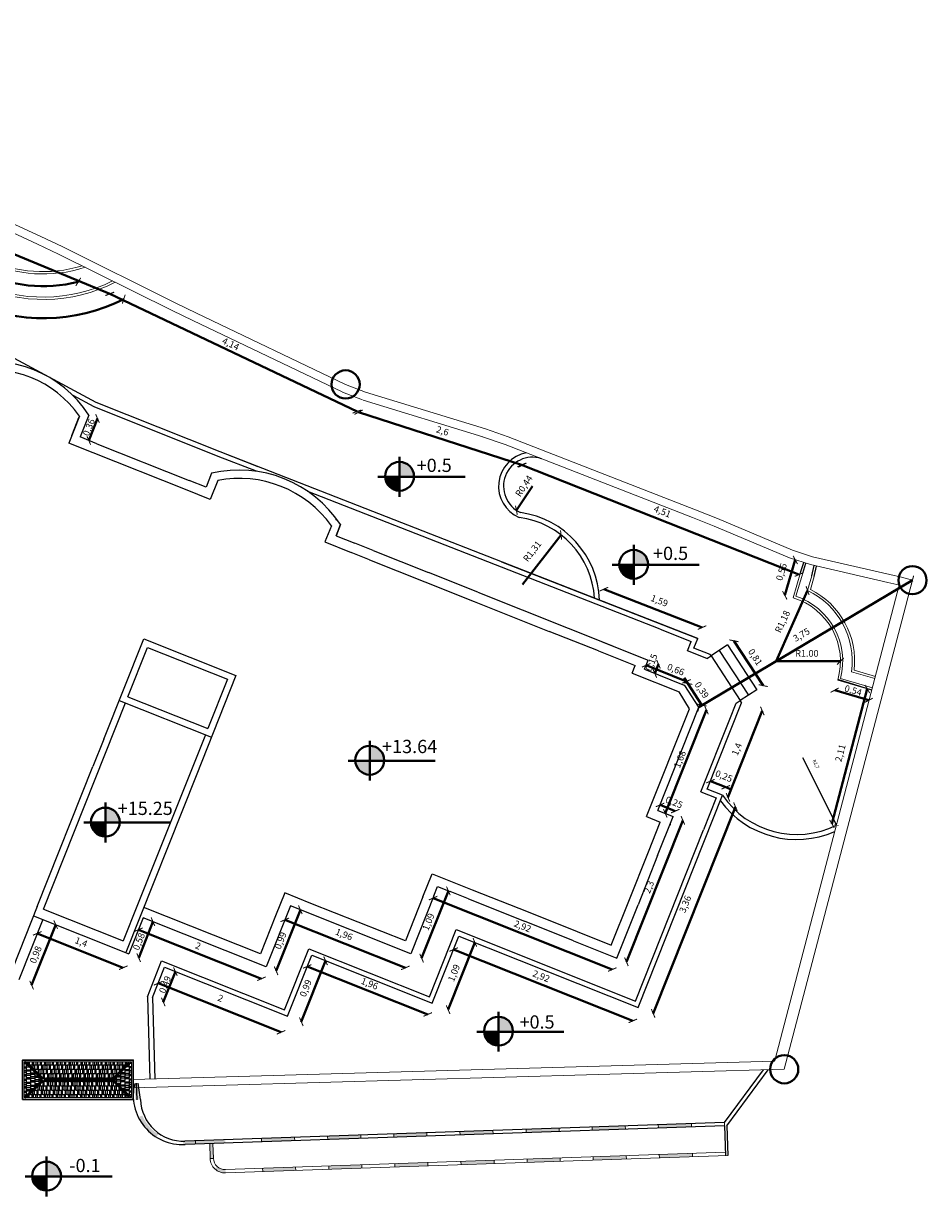
# Model space of a CAD drawing. Units: millimetres. Extents: x -194 to 3448, y -1951 to 1100.
# Drawn here: x 439 to 466, y 865 to 900 of the extents above; entities that cross this region are included whole.
import ezdxf

# ---------------------------------------------------------------- set-up
doc = ezdxf.new("R2010")
doc.units = ezdxf.units.MM
for name, color, linetype, lineweight in [('Concrete_Bold', 5, 'Continuous', 25), ('Concrete_Not Bold', 153, 'Continuous', 13), ('DIM', 7, 'Continuous', 25), ('Toob', 7, 'Continuous', 13), ('أحؤاض2', 82, 'Continuous', 13), ('أرصفة', 152, 'Continuous', 25), ('جبهات', 7, 'Continuous', 20), ('كرميد', 32, 'Continuous', 20), ('كرميد تهشير', 43, 'Continuous', 0), ('كرميد غامق', 7, 'Continuous', 30)]:
    doc.layers.add(name, color=color, linetype=linetype, lineweight=lineweight)
doc.dimstyles.new('ISO-25', dxfattribs={"dimtxt": 0.1, "dimasz": 0.1, "dimexe": 1.25, "dimexo": 0.625, "dimgap": 0.2, "dimtad": 1, "dimtxsty": 'Standard', "dimblk": 'ARCHTICK', "dimcen": -0.3, "dimse1": 1, "dimse2": 1, "dimadec": 0, "dimazin": 0, "dimtfac": 1, "dimtmove": 0, "dimatfit": 3, "dimldrblk": 'ARCHTICK', "dimfxl": 0, "dimarcsym": 0})

# ---------------------------------------------------------------- blocks, each defined once
blk = doc.blocks.new('_ArchTick')
at = {"color": 0, "linetype": 'ByBlock', "const_width": 0.15}
blk.add_lwpolyline([(-0.5, -0.5), (0.5, 0.5)], dxfattribs=at)
blk = doc.blocks.new('*D344')
at = {"color": 0, "lineweight": -2, "transparency": 16777216}
blk.add_line((462.2369003605819, 877.9953441495657), (463.2605652943216, 875.9524417786895), dxfattribs=at)
at = {"layer": 'Defpoints', "color": 0, "transparency": 16777216}
for p in [(462.052905764615, 878.3625375386719), (463.2605652943216, 875.9524417786895)]:
    blk.add_point(p, dxfattribs=at)
at = {"color": 0, "lineweight": -2, "transparency": 16777216, "xscale": 0.1, "yscale": 0.1, "zscale": 0.1, "rotation": 296.6146995401745}
blk.add_blockref('_ArchTick', (463.2605652943216, 875.9524417786895), dxfattribs=at)
at = {"color": 0, "lineweight": 40, "transparency": 16777216, "insert": (462.6283897243434, 877.7907104110211), "char_height": 0.1, "attachment_point": 5, "rotation": 296.6146995401744}
blk.add_mtext('R2,7', dxfattribs=at)

msp = doc.modelspace()

# ---------------------------------------------------------------- hatches: boundary and pattern name
at = {"lineweight": 40}
for points in [[(450.054572869669, 886.9234837347617), (450.0545728696687, 886.4730753223175), (450.4901716754151, 886.4730753223175, 0.4240383050608695)], [(450.054572869669, 886.0517991775455), (450.054572869669, 886.4730753223178), (449.6189740639228, 886.4730753223178, 0.4044566026717509)], [(457.1322434804775, 884.2645000251375), (457.1322434804775, 883.8140916126936), (457.5678422862237, 883.8140916126936, 0.4240383050607104)], [(457.1322434804775, 883.3928154679213), (457.1322434804775, 883.8140916126938), (456.6966446747314, 883.8140916126936, 0.4044566026717509)], [(441.1611340697128, 876.4777685965566), (441.1611340697128, 876.0273601841127), (441.596732875459, 876.0273601841127, 0.4240383050607104)], [(441.1611340697128, 875.6060840393404), (441.1611340697128, 876.0273601841127), (440.7255352639667, 876.0273601841127, 0.4044566026717509)], [(453.0452911386298, 870.1622660792839), (453.0452911386295, 869.7118576668397), (453.4808899443759, 869.7118576668397, 0.4240383050608695)], [(453.0452911386298, 869.2905815220677), (453.04529113863, 869.7118576668399), (452.6096923328836, 869.7118576668399, 0.4044566026717509)], [(439.3854622469618, 865.7845938294704), (439.3854622469615, 865.3341854170264), (439.8210610527079, 865.3341854170264, 0.4240383050607104)], [(439.3854622469618, 864.9129092722542), (439.3854622469618, 865.3341854170264), (438.9498634412156, 865.3341854170264, 0.4044566026717509)]]:
    msp.add_hatch(color=1, dxfattribs=at).paths.add_polyline_path(points)
h = msp.add_hatch(color=1, dxfattribs=at)
h.paths.add_polyline_path([(449.1531092734759, 878.346530996648), (449.1531092734757, 877.896122584204), (449.5887080792221, 877.896122584204, 0.008356914097517714), (449.588951552084, 877.9106887180399, 0.4142135623730158)])
h.paths.add_polyline_path([(449.1531092734759, 877.4748464394318), (449.1531092734759, 877.8961225842042), (448.7175104677298, 877.896122584204, 0.4044566026717509)])
at = {"layer": 'جبهات'}
h = msp.add_hatch(color=256, dxfattribs=at)
h.paths.add_polyline_path([(442.1674588660532, 867.6568004442902), (442.0675183388017, 867.6533521095039), (442.0502766648689, 868.1530547457587), (442.1502171921198, 868.156503080545)])
edge = h.paths.add_edge_path()
edge.add_line((442.7560356408, 866.6130625539363), (442.7013702500677, 866.5293266891224))
edge.add_ellipse((443.4666857203152, 867.7016287965162), major_axis=(-1.023497516243069, 0.9552239707234487), ratio=0.9999999999999375, start_angle=66.75183798774009, end_angle=99.886099446873, ccw=False)
edge.add_line((442.1850330468311, 867.1382759545509), (442.2765796663658, 867.1785154432628))
edge.add_ellipse((443.4666857203152, 867.7016287965162), major_axis=(0.8869936871002364, 0.9503905507970184), ratio=0.9999999999998929, start_angle=156.7518379877343, end_angle=189.8860994468718)
h.paths.add_polyline_path([(444.7911339584722, 866.3464942700871), (443.514962407328, 866.3024614150031), (443.5115140725417, 866.4024019422541), (444.7876856236859, 866.446434797338)])
h = msp.add_hatch(color=256, dxfattribs=at)
h.paths.add_polyline_path([(452.8782923783443, 866.7255920269859), (451.8788871058347, 866.6911086791197), (451.8823354406214, 866.5911681518687), (452.8817407131306, 866.6256514997349)])
h.paths.add_polyline_path([(452.9093273914237, 865.8261272817272), (451.9099221189141, 865.791643933861), (451.9133704537008, 865.69170340661), (452.91277572621, 865.7261867544762)])
h = msp.add_hatch(color=256, dxfattribs=at)
h.paths.add_polyline_path([(454.8771029233636, 866.7945587227182), (453.877697650854, 866.760075374852), (453.8811459856403, 866.6601348476011), (454.8805512581499, 866.6946181954672)])
h.paths.add_polyline_path([(454.908137936443, 865.8950939774595), (453.9087326639334, 865.8606106295933), (453.9121809987197, 865.7606701023424), (454.9115862712293, 865.7951534502085)])
h = msp.add_hatch(color=256, dxfattribs=at)
h.paths.add_polyline_path([(456.8759134683825, 866.8635254184501), (455.8765081958728, 866.8290420705841), (455.8799565306596, 866.7291015433332), (456.8793618031692, 866.7635848911991)])
h.paths.add_polyline_path([(456.9069484814623, 865.9640606731919), (455.9075432089527, 865.9295773253257), (455.910991543739, 865.8296367980747), (456.9103968162486, 865.8641201459409)])
h = msp.add_hatch(color=256, dxfattribs=at)
h.paths.add_polyline_path([(458.8747240134018, 866.9324921141824), (457.8753187408921, 866.8980087663163), (457.8787670756789, 866.7980682390653), (458.8781723481885, 866.8325515869315)])
h.paths.add_polyline_path([(458.9057590264816, 866.0330273689237), (457.906353753972, 865.9985440210578), (457.9098020887583, 865.8986034938068), (458.9092073612679, 865.9330868416728)])
h = msp.add_hatch(color=256, dxfattribs=at)
h.paths.add_polyline_path([(446.8818607432864, 866.518691939789), (445.8824554707772, 866.4842085919231), (445.885903805564, 866.3842680646721), (446.8853090780736, 866.4187514125383)])
h.paths.add_polyline_path([(446.9128957563663, 865.6192271945306), (445.9134904838571, 865.5847438466644), (445.9169388186434, 865.4848033194135), (446.9163440911531, 865.5192866672796)])
h = msp.add_hatch(color=256, dxfattribs=at)
h.paths.add_polyline_path([(448.8806712883057, 866.5876586355212), (447.8812660157961, 866.553175287655), (447.8847143505833, 866.4532347604043), (448.8841196230929, 866.4877181082702)])
h.paths.add_polyline_path([(448.9117063013856, 865.6881938902627), (447.912301028876, 865.6537105423968), (447.9157493636627, 865.5537700151458), (448.9151546361724, 865.5882533630117)])
h = msp.add_hatch(color=256, dxfattribs=at)
h.paths.add_polyline_path([(450.879481833325, 866.6566253312535), (449.8800765608154, 866.6221419833873), (449.8835248956021, 866.5222014561364), (450.8829301681118, 866.5566848040025)])
h.paths.add_polyline_path([(450.9105168464044, 865.7571605859948), (449.9111115738948, 865.7226772381287), (449.9145599086816, 865.6227367108777), (450.9139651811912, 865.6572200587439)])
h = msp.add_hatch(color=256, dxfattribs=at)
h.paths.add_polyline_path([(444.3300041318749, 865.8803157206667), (444.4299446591264, 865.8837640554534), (444.4144271525867, 866.3334964280825), (444.3144866253357, 866.3300480932962)])
edge = h.paths.add_edge_path()
edge.add_line((444.7952540110442, 865.4461008545773), (444.7918056762579, 865.5460413818282))
edge.add_ellipse((444.779736504505, 865.8958332272064), major_axis=(-0.2558743790608753, 0.2388059926809631), ratio=0.9999999999997816, start_angle=90, end_angle=135.000000000003, ccw=False)
edge.add_line((444.5409305118238, 865.6399588481456), (444.4727002282008, 865.5668518826997))
edge.add_ellipse((444.779736504505, 865.8958332272064), major_axis=(0.307036276303901, 0.3289813445066312), ratio=0.9999999999998987, start_angle=179.9999999999923, end_angle=225.0000000000029)
at = {"layer": 'كرميد تهشير', "lineweight": -2}
h = msp.add_hatch(dxfattribs=at)
h.set_pattern_fill('AR-RSHKE', color=256, scale=0.0108, angle=450, style=0)
h.set_pattern_definition([(90, (175.8172895882605, 964.6286407569548), (0.1296, 0.2753999999999999), [0.06479999999999998, -0.05399999999999999, 0.07559999999999999, -0.03239999999999999, 0.09719999999999997, -0.04319999999999998]), (90, (175.8226895882605, 964.6934407569547), (0.1296, 0.2753999999999999), [0.05399999999999999, -0.2051999999999999, 0.04319999999999998, -0.06479999999999998]), (90, (175.8091895882604, 964.8230407569549), (0.1296, 0.2753999999999999), [0.03239999999999999, -0.3347999999999999]), (360, (175.8172895882605, 964.6286407569548), (0.1296, -0.09179999999999996), [0.1242, -0.3942]), (360, (175.8172895882605, 964.6934407569547), (0.1296, -0.09179999999999996), [0.1215, -0.3969]), (360, (175.8172895882605, 964.7474407569548), (0.1296, -0.09179999999999996), [0.1134, -0.405]), (360, (175.8091895882604, 964.8230407569549), (0.1296, -0.09179999999999996), [0.1242, -0.3942]), (360, (175.8091895882604, 964.855440756955), (0.1296, -0.09179999999999996), [0.1242, -0.3942]), (360, (175.8172895882605, 964.9526407569547), (0.1296, -0.09179999999999996), [0.1188, -0.3996])])
h.paths.add_polyline_path([(439.2519837309243, 868.2618641360923), (438.7119837309243, 867.7218641360923), (438.7119837309243, 868.8018641360923)])
h = msp.add_hatch(dxfattribs=at)
h.set_pattern_fill('AR-RSHKE', color=256, scale=0.0108, angle=360, style=0)
h.set_pattern_definition([(360, (704.846677873588, 771.8950875152295), (0.2754, -0.1296), [0.0648, -0.054, 0.0756, -0.0324, 0.0972, -0.0432]), (360, (704.9114778735881, 771.8896875152295), (0.2754, -0.1296), [0.054, -0.2052, 0.0432, -0.0648]), (360, (705.0410778735883, 771.9031875152295), (0.2754, -0.1296), [0.0324, -0.3348]), (270, (704.846677873588, 771.8950875152295), (-0.0918, -0.1296), [0.1242, -0.3941999999999999]), (270, (704.9114778735881, 771.8950875152295), (-0.0918, -0.1296), [0.1215, -0.3968999999999999]), (270, (704.9654778735872, 771.8950875152295), (-0.0918, -0.1296), [0.1134, -0.4049999999999999]), (270, (705.0410778735883, 771.9031875152295), (-0.0918, -0.1296), [0.1242, -0.3941999999999999]), (270, (705.0734778735874, 771.9031875152295), (-0.0918, -0.1296), [0.1242, -0.3941999999999999]), (270, (705.1706778735876, 771.8950875152295), (-0.0918, -0.1296), [0.1188, -0.3995999999999998])])
h.paths.add_polyline_path([(438.7883512632922, 868.8018641360923), (441.8756161985563, 868.8018641360923), (441.3626161985563, 868.2888641360923), (439.3013512632925, 868.2888641360923)])
h = msp.add_hatch(dxfattribs=at)
h.set_pattern_fill('AR-RSHKE', color=256, scale=0.0108, angle=450, style=0)
h.set_pattern_definition([(90, (704.846677873588, 964.6286407569546), (-0.1295999999999999, 0.2753999999999999), [0.06479999999999998, -0.05399999999999999, 0.07559999999999999, -0.03239999999999999, 0.09719999999999997, -0.04319999999999998]), (90, (704.841277873588, 964.6934407569547), (-0.1295999999999999, 0.2753999999999999), [0.05399999999999999, -0.2051999999999999, 0.04319999999999998, -0.06479999999999998]), (90, (704.854777873588, 964.8230407569549), (-0.1295999999999999, 0.2753999999999999), [0.03239999999999999, -0.3347999999999999]), (180, (704.846677873588, 964.6286407569546), (-0.1296, -0.09179999999999994), [0.1242, -0.3942]), (180, (704.846677873588, 964.6934407569547), (-0.1296, -0.09179999999999994), [0.1215, -0.3969]), (180, (704.846677873588, 964.7474407569548), (-0.1296, -0.09179999999999994), [0.1134, -0.405]), (180, (704.854777873588, 964.8230407569549), (-0.1296, -0.09179999999999994), [0.1242, -0.3942]), (180, (704.854777873588, 964.8554407569547), (-0.1296, -0.09179999999999994), [0.1242, -0.3942]), (180, (704.846677873588, 964.9526407569547), (-0.1296, -0.09179999999999994), [0.1188, -0.3996])])
h.paths.add_polyline_path([(441.9519837309241, 868.8018641360923), (441.4119837309241, 868.2618641360923), (441.9519837309241, 867.7218641360923)])
h = msp.add_hatch(dxfattribs=at)
h.set_pattern_fill('AR-RSHKE', color=256, scale=0.0108, angle=360, style=0)
h.set_pattern_definition([(360, (704.846677873588, 964.6286407569546), (0.2754, 0.1295999999999999), [0.0648, -0.054, 0.0756, -0.0324, 0.0972, -0.0432]), (360, (704.9114778735881, 964.6340407569546), (0.2754, 0.1295999999999999), [0.054, -0.2052, 0.0432, -0.0648]), (360, (705.0410778735883, 964.6205407569546), (0.2754, 0.1295999999999999), [0.0324, -0.3348]), (90, (704.846677873588, 964.6286407569546), (-0.09179999999999996, 0.1296), [0.1242, -0.3941999999999999]), (90, (704.9114778735881, 964.6286407569546), (-0.09179999999999996, 0.1296), [0.1215, -0.3968999999999999]), (90, (704.9654778735872, 964.6286407569546), (-0.09179999999999996, 0.1296), [0.1134, -0.4049999999999999]), (90, (705.0410778735883, 964.6205407569546), (-0.09179999999999996, 0.1296), [0.1242, -0.3941999999999999]), (90, (705.0734778735874, 964.6205407569546), (-0.09179999999999996, 0.1296), [0.1242, -0.3941999999999999]), (90, (705.1706778735876, 964.6286407569546), (-0.09179999999999996, 0.1296), [0.1188, -0.3995999999999998])])
h.paths.add_polyline_path([(441.8756161985563, 867.7218641360923), (441.3626161985563, 868.2348641360923), (439.301351263293, 868.2348641360923), (438.7883512632922, 867.7218641360923)])

# ---------------------------------------------------------------- linework, layer by layer
at = {"color": 4, "lineweight": 40}
for p, q in [((441.2944599908773, 891.9975524110068), (421.5670778049706, 900.166115607994)), ((448.7692249069388, 888.4449181661607), (441.2944599908775, 891.9975524110068)), ((453.7676446695906, 886.824153188566), (448.8155487974292, 888.422901174114)), ((440.660225122593, 887.5709695958685), (440.9242789574834, 888.2336529483728)), ((462.1273195880909, 883.5194154133717), (453.7437679924789, 886.8318615993926)), ((454.0712934151808, 886.1890426991863), (453.5850245481471, 885.4625814703761)), ((453.7716153242517, 883.2169333365432), (454.9366852391851, 884.7178037817573)), ((457.1322434804775, 883.8286577465294), (457.1322434804775, 884.4164337327882)), ((457.1322434804775, 883.8140916126936), (456.4793620717184, 883.8140916126936)), ((462.0171162741582, 883.9602172309242), (461.698308796622, 882.8930552680806)), ((459.1968951067294, 881.918117485417), (456.2300391249931, 883.0776629312445)), ((459.1056872715554, 879.5182638825252), (465.5585783491002, 883.3494991306727)), ((461.4341987188153, 880.900756632713), (462.3874764426083, 883.0349857069368)), ((461.0455822290152, 880.1652553128035), (460.1618294653405, 881.5185753343808)), ((461.4341987188153, 880.900756632713), (463.3801700052558, 880.9007566327118)), ((457.507832321112, 880.778560997255), (458.7271032474265, 880.2931281406998)), ((457.8797584999419, 880.8129515972732), (457.7687898692697, 880.5342295798314)), ((458.7681699062724, 880.2302413991583), (458.6588162955676, 880.3976982229244)), ((458.7681699062724, 880.2302413991583), (459.1950159680711, 879.5765978177064)), ((464.1926225565386, 880.0634789895873), (463.1245894080531, 875.9880767282277)), ((463.2075498944295, 880.0278569594784), (464.2382588752163, 879.7227049546884)), ((459.3296640337963, 879.4290911833755), (458.0863800490484, 876.3063111834476)), ((461.0198288323396, 879.3985405689507), (459.9811708244839, 876.7897235219348)), ((459.9140904213958, 877.0947816391702), (459.451875595168, 877.2788049424375)), ((459.9140904213958, 877.0947816391702), (460.0999050996901, 877.0208025520551)), ((460.2079322226642, 876.5063958393057), (457.7217233861503, 870.2617378805951)), ((457.927891263788, 876.5599712782891), (458.3901060900149, 876.375947975022)), ((458.6184872999103, 876.0940042728298), (456.9116326747684, 871.8235483412445)), ((451.5291120810374, 873.9650176081452), (450.7205391365918, 871.9341095852205)), ((451.067695238538, 873.7455894552925), (456.4842855286898, 871.5890622712277)), ((447.0554627931527, 873.3933000247591), (446.322223440436, 871.5516088150971)), ((439.660378978131, 872.9458860392599), (438.9328859832802, 871.118628065798)), ((445.8776709202858, 871.3105015652918), (442.1604897642106, 872.7904366871596)), ((442.6010338604943, 873.0331398256271), (442.1687000791673, 871.9472388551478)), ((450.2294720763756, 871.6402084173392), (446.5864028728998, 873.090637072612)), ((441.7043694238104, 871.644790564445), (439.1019229165018, 872.6809122456971)), ((452.3306833261639, 872.4080926567531), (451.5221103817304, 870.3771846338409)), ((451.6875003794881, 872.1933790724968), (457.1040906696386, 870.0368518884313)), ((447.8183560534559, 871.8517740829348), (447.0851167007328, 870.010082873265)), ((443.2783099804291, 871.5257009534748), (442.912925284725, 870.6079572730107)), ((447.2633713037309, 871.6820048107911), (450.9064405072119, 870.231576155529)), ((446.4714501017914, 869.6929212858124), (442.7542689457149, 871.1728564076793)), ((453.0452911386298, 869.7264238006758), (453.0452911386298, 870.3141997869345)), ((453.0452911386298, 869.7118576668399), (452.3924097298706, 869.7118576668399))]:
    msp.add_line(p, q, dxfattribs=at)
at = {"color": 1, "lineweight": 40}
for p, q in [((450.054572869669, 886.4876414561536), (450.054572869669, 887.0754174424123)), ((450.054572869669, 887.0754174424123), (450.054572869669, 885.8707332022232)), ((450.054572869669, 886.4730753223178), (449.4016914609098, 886.4730753223178)), ((449.4016914609098, 886.4730753223178), (452.0341834564907, 886.4730753223178)), ((457.1322434804775, 884.4164337327882), (457.1322434804775, 883.211749492599)), ((456.4793620717184, 883.8140916126936), (459.1118540672993, 883.8140916126936)), ((449.1531092734759, 877.9106887180399), (449.1531092734759, 878.4984647042986)), ((449.1531092734759, 878.4984647042986), (449.1531092734759, 877.2937804641094)), ((449.1531092734759, 877.896122584204), (448.5002278647167, 877.896122584204)), ((448.5002278647167, 877.896122584204), (451.1327198602977, 877.896122584204)), ((441.1611340697128, 876.0419263179485), (441.1611340697128, 876.6297023042073)), ((441.1611340697128, 876.6297023042073), (441.1611340697128, 875.4250180640181)), ((441.1611340697128, 876.0273601841127), (440.5082526609536, 876.0273601841127)), ((440.5082526609536, 876.0273601841127), (443.1407446565346, 876.0273601841127)), ((453.0452911386298, 870.3141997869345), (453.0452911386298, 869.1095155467453)), ((452.3924097298706, 869.7118576668399), (455.0249017254515, 869.7118576668399)), ((439.3854622469618, 865.3487515508623), (439.3854622469618, 865.936527537121)), ((439.3854622469618, 865.936527537121), (439.3854622469618, 864.7318432969319)), ((439.3854622469618, 865.3341854170264), (438.7325808382026, 865.3341854170264)), ((438.7325808382026, 865.3341854170264), (441.3650728337835, 865.3341854170264))]:
    msp.add_line(p, q, dxfattribs=at)
for centre, radius in [((448.4236322725825, 889.263270335128), 0.4256161653841306), ((450.054572869669, 886.4876414561536), 0.4358422786081654), ((457.1322434804775, 883.8286577465294), 0.4358422786081654), ((465.5585783491002, 883.3494991306725), 0.4256161653841306), ((449.1531092734759, 877.9106887180399), 0.4358422786081654), ((441.1611340697128, 876.0419263179485), 0.4358422786081654), ((453.0452911386298, 869.7264238006758), 0.4358422786081654), ((461.6821480960319, 868.5768009664318), 0.4256161653841306), ((439.3854622469618, 865.3487515508623), 0.4358422786081654)]:
    msp.add_circle(centre, radius, dxfattribs=at)
at = {"color": 4, "lineweight": 40}
for radius, start, end in [(5.401825992473941, 193.6962986109618, 296.7765755417), (4.430382418455807, 206.2586255367914, 283.8019298057823)]:
    msp.add_arc((439.2842651633324, 896.6617460475891), radius, start, end, dxfattribs=at)
at = {"layer": 'Concrete_Bold'}
for p, q in [((440.6599263668624, 888.3389720616888), (440.3958777688118, 887.676301851832)), ((440.377992530444, 888.306983022758), (440.0524999480491, 887.4901097673201)), ((440.1451146398668, 887.7223220448536), (440.3595545002137, 888.2604915648099)), ((440.9068584999046, 887.4728631979729), (440.3958777688118, 887.676301851832)), ((440.7958898692319, 887.1941411805315), (440.0524999480491, 887.4901097673201)), ((440.9068584999046, 887.4728631979729), (443.6945926512241, 886.3629722597047)), ((443.5836240205559, 886.0842502422765), (440.7958898692319, 887.1941411805315)), ((444.3746673199172, 886.5835185542483), (444.2056685133103, 886.1594957310053)), ((444.2056685133099, 886.1594957310053), (443.6945926512291, 886.3629722597175)), ((444.556389020409, 886.3642216703738), (444.3268653053589, 885.7883408326406)), ((444.3268653053584, 885.7883408326406), (443.5836240205559, 886.0842502422765)), ((447.9921707678988, 884.9900857415032), (447.7983547739674, 884.5037958878238)), ((448.2696183619533, 885.0321174799142), (448.1349509107441, 884.6926879893358)), ((448.1349509107437, 884.6926879893363), (448.2696183619533, 885.0321174799142)), ((447.7983547739665, 884.5037958878238), (448.5893050931001, 884.1888919033822)), ((448.1349509107437, 884.6926879893363), (448.7002737237723, 884.4676139208239)), ((449.2577168016716, 884.245677040487), (448.7002737237723, 884.4676139208239)), ((448.076773632935, 884.3930332605782), (448.076744288922, 884.3929596375997)), ((448.1695895181616, 884.3560259915175), (448.1696579697797, 884.3559986986957)), ((449.1467491260711, 883.966954642799), (448.5892316894621, 884.1887075340715)), ((449.2577168016716, 884.245677040487), (450.9298180815691, 883.5799571555685)), ((449.1467491260711, 883.966954642799), (450.8188494508964, 883.3012351381271)), ((452.4163353331102, 882.9881245282495), (450.9298180815705, 883.5799571555726)), ((450.818849450896, 883.3012351381271), (452.3054150304039, 882.7093832698156)), ((452.3054150949334, 882.7093832441242), (454.5799140919122, 881.8038285216203)), ((452.4163353331102, 882.9881245282495), (456.4922484385658, 881.3653661247233)), ((456.0664315182672, 881.2119958247022), (454.5799140919117, 881.8038285216189)), ((441.1161255500516, 878.5506150849524), (442.3210893306597, 881.5771455002669)), ((441.841092224921, 879.8308343085027), (442.4329249218396, 881.3173517348578)), ((442.3210893306597, 881.5771455002669), (445.1091964912727, 880.4671060544406)), ((442.4329249218396, 881.3173517348578), (444.8494027258622, 880.3552704632611)), ((456.1774001489399, 881.4907178421433), (457.5705389141141, 880.9360623379721)), ((456.0664315182672, 881.2119958247022), (457.1808482660005, 880.7683089512025)), ((457.4595702834418, 880.6573403205302), (457.5705389141141, 880.9360623379721)), ((457.0883744071072, 880.5360406033346), (457.1808482660005, 880.7683089512022)), ((457.4595702834418, 880.6573403205302), (458.6788412097563, 880.171907463975)), ((445.1091964912727, 880.4671060544406), (443.904232710665, 877.4405756391282)), ((444.8494027258622, 880.3552704632607), (444.257570028945, 878.8687530369061)), ((457.0883744071072, 880.5360406033346), (458.5041151455235, 879.9723864917182)), ((458.6484984385658, 880.1839879440204), (458.6484984385658, 880.1962573829192)), ((458.816307017311, 879.4672886813669), (458.5041151455235, 879.9723864917182)), ((459.1056872715554, 879.5182638825252), (458.6788412097563, 880.171907463975)), ((439.2876085576305, 873.4172008794862), (441.7671131378062, 879.6450196302085)), ((441.5812984595119, 879.7189987173233), (444.3694056201244, 878.608959271497)), ((441.841092224921, 879.8308343085027), (444.2575700289445, 878.8687530369061)), ((457.8624032868062, 876.3954838825998), (459.1056872715554, 879.5182638825252)), ((457.5191663082657, 876.2092357240517), (458.816307017311, 879.4672886813669)), ((441.1161255500521, 878.5506150849524), (440.7859558496804, 877.7213215771553)), ((444.1835909418293, 878.6829383586116), (442.1356851871702, 873.539174575897)), ((439.1017938793362, 873.4911799666006), (440.7859558496804, 877.7213215771553)), ((443.904232710665, 877.4405756391279), (441.7789324092761, 872.1024185033327)), ((457.8624032868062, 876.3954838825998), (458.3246181130334, 876.2114605793331)), ((457.5191663082657, 876.2092357240517), (457.93492746492, 876.0437071925635)), ((457.5769389625199, 875.1445406713103), (457.93492746492, 876.0437071925635)), ((457.8556609799613, 875.0335720406379), (458.3246181130331, 876.2114605793327)), ((458.2422484385658, 875.9462573829192), (458.2422484385658, 876.0045711034095)), ((456.9851062656018, 873.6580232449548), (457.5769389625199, 875.1445406713103)), ((457.8556609799613, 875.0335720406379), (457.2638282830441, 873.5470546142824)), ((450.760924125591, 873.7866046542772), (451.0383116521076, 874.4833241734382)), ((451.0383116521076, 874.4833241734382), (451.6945137646895, 874.2220679922948)), ((451.694513764494, 874.2220679918041), (452.2519577995723, 874.0001307309503)), ((446.5869603253574, 873.9028281490782), (446.3092820350263, 873.2061254031619)), ((447.3765551967109, 873.5881094241959), (446.5869603253574, 873.9028281490782)), ((446.5872857085075, 873.9025996770463), (446.5872514758327, 873.902613306228)), ((451.0952675555969, 873.8148433677679), (450.4161580137976, 872.1091110323491)), ((451.0952675555969, 873.8148433677679), (451.2062361864643, 874.0935653857005)), ((451.2062361864643, 874.0935653857005), (451.5835451340173, 873.943345974853)), ((452.140989168705, 873.7214087130178), (451.5835451340168, 873.943345974853)), ((452.2519577995723, 874.0001307309503), (453.9381891091531, 873.3287852049016)), ((439.1017938793362, 873.4911799666006), (438.3736104959404, 871.6641968600898)), ((442.136420142982, 873.5410205783678), (441.7040863616545, 872.4551196078892)), ((445.8536012990568, 872.0610854565007), (442.3222348212759, 873.4670414912525)), ((446.7545940385431, 873.5130860180489), (446.0398494576053, 871.7178484779606)), ((450.3976632420187, 872.0626573627756), (446.7545940385431, 873.5130860180489)), ((450.2294135983581, 872.4525457898867), (447.3766012579523, 873.5883465489537)), ((450.760924125591, 873.7866046542772), (450.2294135983581, 872.4525457898867)), ((450.7421042213997, 873.7402805660317), (450.7420871075739, 873.7402873869289)), ((452.1409891689005, 873.7214087135089), (453.8272204784809, 873.0500631874597)), ((456.4550730896505, 872.3267288492584), (456.9851062656018, 873.6580232449548)), ((456.6228264766156, 871.937038201635), (457.2638282830432, 873.5470546142828)), ((439.2693932411154, 873.1015506410272), (438.5412201794585, 871.2745436720825)), ((438.9907199397859, 873.2124998761728), (441.8718397484241, 872.0654289597751)), ((439.287608557631, 873.4172008794858), (441.7040863616545, 872.4551196078892)), ((442.3041735297512, 873.1513299302551), (441.8718397484241, 872.0654289597751)), ((446.0213546858264, 871.671394808387), (442.3041735297508, 873.1513299302551)), ((446.3092820350263, 873.2061254031619), (445.8536012990568, 872.0610854565007)), ((446.2907872619927, 873.1596717304351), (446.2907701481669, 873.159678551332)), ((453.9381891089575, 873.3287852044109), (455.4247065353126, 872.7369525074928)), ((455.3137379046412, 872.4582304900509), (453.8272204784809, 873.0500631874597)), ((455.3137379048363, 872.4582304905416), (456.6228264766156, 871.937038201635)), ((455.4247065355081, 872.7369525079832), (456.455073089846, 872.3267288497491)), ((450.4161580137976, 872.1091110323491), (450.3976632420187, 872.0626573627756)), ((446.0398494576053, 871.7178484779606), (446.0213546858264, 871.671394808387))]:
    msp.add_line(p, q, dxfattribs=at)
for centre, radius, start, end in [((437.6907676915458, 886.423300842715), 3.533522450843423, 32.82983266823551, 103.761922368211), ((437.6953626049377, 886.4348723444587), 3.271284412738328, 34.90979850935307, 101.6729000753509), ((445.1983462802142, 882.9864118329347), 3.690206470396235, 33.66669649171073, 102.8974504669971), ((445.2008181635589, 882.9808383315972), 3.444455630292129, 35.80152883969491, 100.7812711978605)]:
    msp.add_arc(centre, radius, start, end, dxfattribs=at)
msp.add_point((448.1397598091809, 885.1876653267122), dxfattribs=at)
at = {"layer": 'Concrete_Not Bold'}
for p, q in [((439.2130362157574, 893.7298634724609), (435.881477019812, 895.260593015739)), ((439.1086604321705, 893.5026946017929), (435.7771012362242, 895.033424145071)), ((439.8535291825389, 893.42403912964), (439.2130362157574, 893.7298634724609)), ((439.745808196733, 893.1984372918437), (439.105315229952, 893.5042616346645)), ((443.290658327123, 891.7200542240932), (439.8535291825389, 893.42403912964)), ((443.1796156584161, 891.4960686760628), (439.742486513832, 893.2000535816096)), ((443.915262244204, 891.4161172729348), (443.290658327123, 891.7200542240932)), ((443.8058738173664, 891.1913192033833), (443.1812699002854, 891.4952561545417)), ((448.3159040325824, 889.0376719612277), (443.8075340042038, 891.1905188990345)), ((448.4236322725825, 889.263270335128), (443.915262244204, 891.4161172729348)), ((449.0265691531791, 889.028372941232), (448.4236322725825, 889.263270335128)), ((448.9358160021853, 888.7954268839899), (448.3328791215887, 889.0303242778859)), ((452.5748552949705, 887.679009528722), (448.9532878987662, 888.7893544110889)), ((452.6481365493834, 887.918028058865), (449.0265691531791, 889.028372941232)), ((453.2504199070614, 887.4444382106412), (452.5661884505095, 887.6818406140442)), ((453.3323680059353, 887.6806256554621), (452.6481365493834, 887.918028058865)), ((459.0042619078309, 885.477848233448), (453.3323680059353, 887.6806256554621)), ((458.9137559610232, 885.2448060192623), (453.2418620591276, 887.4475834412765)), ((459.5679590770638, 884.9801780662197), (458.9105229685389, 885.2460875567567)), ((459.6616980163559, 885.2119387429109), (459.0042619078309, 885.477848233448)), ((461.9338794180582, 884.2559325742786), (459.6616980163559, 885.2119387429109)), ((461.836925626009, 884.0254982838455), (459.5647442243068, 884.981504452478)), ((462.5412422476617, 884.059838557173), (461.9338794180582, 884.2559325742786)), ((462.4746630633718, 883.8186274059974), (461.836925626009, 884.0254982838455)), ((462.4746630633732, 883.8186274059967), (464.8163428754598, 883.279389251627)), ((462.5412422476617, 884.059838557173), (464.8724442015179, 883.5230132266677)), ((465.2281184055229, 883.4411091591965), (464.8724442015179, 883.5230132266677)), ((465.2281184055229, 883.4411091591965), (465.5585783491002, 883.3494991306725)), ((461.3961468195793, 868.8381913653429), (465.1599864773485, 883.2002555713148)), ((465.1720170794648, 883.197485184156), (464.8163428754598, 883.279389251627)), ((465.3439494346654, 882.5495072230344), (465.562620605596, 883.3640805457758)), ((465.560340105602, 883.3558542204321), (465.5626206055937, 883.3640805457603)), ((461.6821480960317, 868.5768009664314), (465.3439494346654, 882.5495072230344)), ((442.0059837309242, 868.2634105699071), (461.381468077935, 868.818279165712)), ((442.0059837309242, 868.0143291593868), (461.6821480960319, 868.5768009664318))]:
    msp.add_line(p, q, dxfattribs=at)
at = {"layer": 'DIM', "linetype": 'Continuous'}
for p, q in [((440.5158965911847, 887.9775073829192), (440.5234984385658, 887.9775073829192)), ((457.9345575779317, 881.8674539915701), (447.2862145766945, 886.029178628256)), ((453.1333369666337, 883.9049791339603), (459.0670489301061, 881.5858882423063)), ((462.1750348282773, 883.5855638721841), (462.2714634699588, 883.8842327124212)), ((462.2421550092641, 883.5656922516087), (462.3380576836045, 883.8627320109731)), ((462.5202243304954, 883.4833669663672), (462.5912454078949, 883.7917810165086)), ((462.5873445114822, 883.4634953457912), (462.6593311349249, 883.7761023478911)), ((457.9345575779317, 881.8674539915701), (458.867739624637, 881.4959227618497)), ((458.7585391104873, 881.216518276429), (458.8677396246368, 881.4959227618492)), ((459.970930791968, 881.3939135932665), (459.4685603206709, 881.0658527611508)), ((459.970930791968, 881.3939135932665), (460.8546835556423, 880.040593571689)), ((459.970930791968, 881.3939135932665), (460.8546835556418, 880.0405935716885)), ((459.3429677028463, 880.9838375531222), (458.7585391104873, 881.216518276429)), ((459.3429677028463, 880.9838375531222), (459.4685603206709, 881.0658527611508)), ((459.4685603206705, 881.0658527611508), (460.3523130843447, 879.7125327395734)), ((459.7197455563197, 881.2298831772086), (460.6034983199935, 879.8765631556312)), ((464.3288564705184, 880.0288286225168), (463.3033563924515, 880.3517993300879)), ((460.8546835556423, 880.040593571689), (460.3523130843447, 879.7125327395734)), ((460.8546835556418, 880.0405935716885), (460.3523130843447, 879.7125327395734)), ((460.0347606630277, 879.1483684469513), (460.2267204665201, 879.6305175315447)), ((460.2267204665201, 879.6305175315447), (460.3523130843447, 879.7125327395734)), ((460.3523130843447, 879.7125327395734), (460.3948754457648, 879.6473555788975)), ((459.1613721138521, 876.9546618384975), (460.0347606630272, 879.1483684469513)), ((459.1613721138521, 876.9546618384975), (459.6235869400797, 876.7706385352305)), ((459.6235869400795, 876.7706385352301), (459.239241174179, 875.8052699746017)), ((457.1820044325137, 870.6380693745891), (459.239241174179, 875.8052699746017)), ((450.9568411979241, 870.7636885357438), (451.7654141423656, 872.7945965586532)), ((451.7654141423633, 872.7945965586541), (457.1820044325137, 870.6380693745889)), ((446.5805326417232, 870.3724259813357), (447.3137719944431, 872.2141171910062)), ((447.3137719944431, 872.2141171910062), (450.9568411979241, 870.7636885357438)), ((442.4310177043222, 870.7664601327292), (442.8633514856489, 871.8523611032083)), ((442.8633514856489, 871.8523611032083), (446.5805326417232, 870.3724259813357)), ((442.4310177043222, 870.7664601327292), (442.5022921644041, 868.2776236836874)), ((442.5818434833296, 870.7397720986874), (442.6522306935288, 868.2819175727907))]:
    msp.add_line(p, q, dxfattribs=at)
for points in [[(445.781669234622, 886.7782540385615), (444.6276733310998, 887.22927380584), (440.8823394599091, 888.7204174726062), (437.2469023728564, 890.6740696363499)], [(445.7270664350491, 886.6385452905215), (444.5726292244318, 887.0897375352092), (440.8188879349833, 888.5842284785922), (440.1879155667117, 888.9233075227394)], [(459.4685603206705, 881.0658527611508), (459.4425866768098, 881.105627066494), (458.9533844345443, 881.3003949698136), (459.0670489301061, 881.5858882423063), (444.6276733310993, 887.2292738058404)], [(442.5818434833296, 870.7397720986874), (442.9472281790337, 871.6575157791513), (446.664409335108, 870.1775806572787), (447.3976486878279, 872.0192718669496), (451.0407178913089, 870.5688432116872), (451.8492908357481, 872.5997512345971), (457.2658811258985, 870.4432240505321), (459.818432264137, 876.8545152286147), (459.3562174379091, 877.0385385318818), (460.3948754457648, 879.6473555788975), (460.3523130843447, 879.7125327395734)]]:
    msp.add_lwpolyline(points, dxfattribs=at)
for centre, radius, start, end in [((454.0712934151821, 886.1890426991858), 1.024187238531462, 100.3144762765602, 246.9358390939198), ((454.0712934151821, 886.1890426991858), 0.8741872385314621, 71.88684843166659, 245.6640798655993), ((453.3270667354165, 882.6442553968832), 2.624971358336852, 3.516691734882429, 82.49203363953725), ((453.3270667354165, 882.6442553968832), 2.774971358336852, 2.089525813004321, 82.04617472710014), ((462.0529057646169, 878.362537538673), 2.845737953136502, 216.0491103177257, 294.0125141964771), ((462.0529057646169, 878.362537538673), 2.695737953136502, 214.0149933748463, 296.6146995401392)]:
    msp.add_arc(centre, radius, start, end, dxfattribs=at)
at = {"layer": 'Toob'}
for p, q in [((461.9479305931283, 882.8184760894778), (462.1750348282773, 883.5855638721841)), ((464.3285984428084, 880.0278440400489), (463.2978894620215, 880.3329960448391))]:
    msp.add_line(p, q, dxfattribs=at)
for points in [[(464.3463527804485, 880.0955910644461), (463.3837460566616, 880.3805806949463, 0.3945365423352761), (462.0345863049948, 882.8645894429674), (462.2421550092641, 883.5656922516087)], [(464.4199064649573, 880.3762573083764), (463.7187928911145, 880.5838291997948, 0.3270987341900815), (462.3874764426083, 883.0349857069368), (462.5202243304954, 883.4833669663672)], [(464.4376608025974, 880.4440043327734), (463.79549746126, 880.6341234009724, 0.31345353883401), (462.4714226034044, 883.0719470359318), (462.5873445114822, 883.4634953457912)]]:
    msp.add_lwpolyline(points, format="xyb", dxfattribs=at)
for centre, radius, start, end in [((439.2842651633324, 896.6617460475891), 4.831798271031309, 193.6962986109618, 296.7765755417), ((439.2842651633324, 896.6617460475891), 4.761798271031308, 194.2869740570325, 296.1426186785441), ((439.2842651633324, 896.6617460475891), 4.061798271031308, 201.9483260306972, 288.1122293118772), ((439.2842651633324, 896.6617460475891), 3.991798271031309, 202.9588730116064, 287.0796483077656), ((461.3801700052555, 880.9007566327118), 2.000000000000124, 343.5080700024553, 73.50807000245531)]:
    msp.add_arc(centre, radius, start, end, dxfattribs=at)
at = {"layer": 'أحؤاض2'}
for p, q in [((444.3144866253357, 866.3300480932958), (444.3300041318754, 865.8803157206667)), ((444.4144271525862, 866.3334964280825), (444.4299446591264, 865.8837640554534)), ((459.9051642989913, 866.0675107167899), (444.7918056762579, 865.5460413818278)), ((459.975807081402, 865.9698886579081), (444.7952540110442, 865.446100854577))]:
    msp.add_line(p, q, dxfattribs=at)
for radius in [0.4499999999999318, 0.350000000000108]:
    msp.add_arc((444.779736504505, 865.8958332272064), radius, 181.9761420670787, 271.9761420670852, dxfattribs=at)
at = {"layer": 'أرصفة'}
for p, q in [((459.874129285911, 866.9669754620486), (461.051911101088, 868.5587847243005)), ((459.9447720683225, 866.8693534031668), (461.19315210362, 868.5628223040055)), ((461.381468077935, 868.818279165712), (461.396146819579, 868.8381913653425)), ((442.123912415486, 867.6552979232968), (442.1066707415531, 868.1550005595514)), ((442.2238529427369, 867.6587462580833), (442.1545080477209, 868.1550442333742)), ((459.874129285911, 866.9669754620486), (443.5679081492254, 866.4043477560467)), ((459.8775776206982, 866.8670349347976), (443.5713564840122, 866.3044072287958)), ((459.8775776206982, 866.8670349347976), (459.9086126337776, 865.967570189539)), ((459.9447720683225, 866.8693534031668), (459.9758070814024, 865.9698886579081))]:
    msp.add_line(p, q, dxfattribs=at)
for centre, radius, start, end in [((443.4864803106808, 867.784031773738), 1.482056935072437, 165.8709238815969, 273.2830781316702), ((443.5230797969995, 867.7035746103093), 1.299999999999983, 181.9761420670787, 271.9761420670852)]:
    msp.add_arc(centre, radius, start, end, dxfattribs=at)
at = {"layer": 'جبهات'}
for p, q in [((452.8782923783443, 866.7255920269859), (452.8817407131306, 866.6256514997349)), ((453.877697650854, 866.760075374852), (453.8811459856403, 866.6601348476011)), ((454.8771029233636, 866.7945587227182), (454.8805512581499, 866.6946181954672)), ((455.8765081958728, 866.8290420705841), (455.8799565306596, 866.7291015433332)), ((456.8759134683825, 866.8635254184501), (456.8793618031692, 866.7635848911991)), ((457.8753187408921, 866.8980087663163), (457.8787670756789, 866.7980682390653)), ((458.8747240134018, 866.9324921141824), (458.8781723481885, 866.8325515869315)), ((459.874129285911, 866.9669754620486), (459.8775776206982, 866.8670349347976)), ((443.8836449257579, 866.4152418961908), (443.8870932605447, 866.3153013689398)), ((445.8824554707772, 866.4842085919231), (445.885903805564, 866.3842680646721)), ((446.8818607432864, 866.518691939789), (446.8853090780736, 866.4187514125383)), ((447.8812660157961, 866.553175287655), (447.8847143505833, 866.4532347604043)), ((448.8806712883057, 866.5876586355212), (448.8841196230929, 866.4877181082702)), ((449.8800765608154, 866.6221419833873), (449.8835248956021, 866.5222014561364)), ((450.879481833325, 866.6566253312535), (450.8829301681118, 866.5566848040025)), ((451.8788871058347, 866.6911086791197), (451.8823354406214, 866.5911681518687)), ((458.9057590264816, 866.0330273689237), (458.9092073612679, 865.9330868416728)), ((459.9051642989908, 866.0675107167899), (459.9086126337776, 865.967570189539)), ((444.4299446591264, 865.8837640554534), (444.3300041318754, 865.8803157206667)), ((448.9117063013856, 865.6881938902627), (448.9151546361724, 865.5882533630117)), ((449.9111115738948, 865.7226772381287), (449.9145599086816, 865.6227367108777)), ((450.9105168464044, 865.7571605859948), (450.9139651811912, 865.6572200587439)), ((451.9099221189141, 865.791643933861), (451.9133704537008, 865.69170340661)), ((452.9093273914237, 865.8261272817272), (452.91277572621, 865.7261867544762)), ((453.9087326639334, 865.8606106295933), (453.9121809987197, 865.7606701023424)), ((454.908137936443, 865.8950939774595), (454.9115862712293, 865.7951534502085)), ((455.9075432089527, 865.9295773253257), (455.910991543739, 865.8296367980747)), ((456.9069484814623, 865.9640606731919), (456.9103968162486, 865.8641201459409)), ((457.906353753972, 865.9985440210578), (457.9098020887583, 865.8986034938066)), ((445.9134904838571, 865.5847438466644), (445.9169388186434, 865.4848033194135)), ((446.9128957563663, 865.6192271945306), (446.9163440911531, 865.5192866672796)), ((447.912301028876, 865.6537105423968), (447.9157493636627, 865.5537700151458))]:
    msp.add_line(p, q, dxfattribs=at)
at = {"layer": 'كرميد'}
for p, q in [((439.2519837309243, 868.2618641360923), (438.7119837309243, 868.8018641360923)), ((439.3013512632925, 868.2888641360923), (438.7883512632922, 868.8018641360923)), ((441.3626161985563, 868.2888641360923), (441.8756161985563, 868.8018641360923)), ((441.4119837309241, 868.2618641360923), (441.9519837309241, 868.8018641360923)), ((438.7119837309243, 867.7218641360923), (439.2519837309243, 868.2618641360923)), ((438.7883512632922, 867.7218641360923), (439.3013512632925, 868.2348641360923)), ((439.3013512632925, 868.2888641360923), (441.3626161985563, 868.2888641360923)), ((439.3013512632925, 868.2348641360923), (441.3626161985563, 868.2348641360923)), ((441.8756161985563, 867.7218641360923), (441.3626161985563, 868.2348641360923)), ((441.9519837309241, 867.7218641360923), (441.4119837309241, 868.2618641360923))]:
    msp.add_line(p, q, dxfattribs=at)
msp.add_lwpolyline([(438.7119837309243, 868.8018641360923), (438.7119837309243, 867.7218641360923), (441.9519837309241, 867.7218641360923), (441.9519837309241, 868.8018641360923)], close=True, dxfattribs=at)
at = {"layer": 'كرميد غامق'}
for p, q in [((438.7310756140165, 868.8209560191845), (439.2710756140165, 868.2809560191843)), ((441.8947080816484, 868.7827722530001), (441.3817080816485, 868.2697722530002)), ((439.2710756140165, 868.2427722530001), (438.7310756140165, 867.7027722530001)), ((441.3626161985563, 868.2618641360923), (439.3013512632925, 868.2618641360923)), ((441.3817080816481, 868.2539560191844), (441.8947080816484, 867.7409560191843))]:
    msp.add_line(p, q, dxfattribs=at)
msp.add_lwpolyline([(442.0059837309242, 867.6678641360922), (442.0059837309242, 868.8558641360924), (438.6579837309242, 868.8558641360924), (438.6579837309242, 867.6678641360922)], close=True, dxfattribs=at)

# ---------------------------------------------------------------- block references
at = {"color": 4, "lineweight": 40}
for p, xscale, yscale, zscale, rotation in [((440.3412045137783, 892.3592854047429), 0.2, 0.2, 0.2, 13.80192980578269), ((441.2944599908775, 891.9975524110068), 0.2, 0.2, 0.2, 154.5790188870171), ((441.2944599908773, 891.9975524110068), 0.2000000000000001, 0.2000000000000001, 0.2000000000000001, 337.5069070907501), ((441.7178557476674, 891.8391574355674), 0.2, 0.2, 0.2, 26.77657554170089), ((440.9242789574834, 888.2336529483728), 0.2, 0.2, 0.2, 248.274619397656), ((448.7692249069388, 888.4449181661607), 0.2, 0.2, 0.2, 334.5790188870171), ((448.8155487974292, 888.422901174114), 0.2, 0.2, 0.2, 162.1077051220938), ((440.660225122593, 887.5709695958685), 0.2, 0.2, 0.2, 68.27461939765591), ((453.7437679924789, 886.8318615993926), 0.2, 0.2, 0.2, 158.4404035609824), ((453.7676446695906, 886.824153188566), 0.2, 0.2, 0.2, 342.1077051220938), ((453.5850245481471, 885.4625814703761), 0.2, 0.2, 0.2, 236.2029703544541), ((454.9366852391851, 884.7178037817573), 0.2, 0.2, 0.2, 52.17913979550557), ((462.0171162741582, 883.9602172309242), 0.2, 0.2, 0.2, 73.36683738476023), ((462.1273195880909, 883.5194154133717), 0.2, 0.2, 0.2, 338.4404035609824), ((465.5585783491002, 883.3494991306727), 0.2, 0.2, 0.2, 30.69861421621747), ((456.2300391249931, 883.0776629312445), 0.2, 0.2, 0.2, 158.6527979246986), ((461.698308796622, 882.8930552680806), 0.2, 0.2, 0.2, 253.3668373847602), ((462.3874764426083, 883.0349857069368), 0.2, 0.2, 0.2, 64.73378035466104), ((459.1968951067294, 881.918117485417), 0.2, 0.2, 0.2, 338.6527979246986), ((460.1618294653405, 881.5185753343808), 0.2, 0.2, 0.2, 123.1455692215868), ((457.507832321112, 880.778560997255), 0.2, 0.2, 0.2, 158.2908313295137), ((457.8797584999419, 880.8129515972732), 0.2000000000000001, 0.2000000000000001, 0.2000000000000001, 248.2908313295213), ((457.7687898692697, 880.5342295798314), 0.2, 0.2, 0.2, 68.29083132952127), ((458.7271032474265, 880.2931281406998), 0.2, 0.2, 0.2, 338.2908313295138), ((458.7681699062724, 880.2302413991583), 0.2, 0.2, 0.2, 303.1455692214584), ((461.0455822290152, 880.1652553128035), 0.2, 0.2, 0.2, 303.1455692215868), ((464.1926225565386, 880.0634789895873), 0.2, 0.2, 0.2, 75.31484645750892), ((463.2075498944295, 880.0278569594784), 0.2000000000000001, 0.2000000000000001, 0.2000000000000001, 163.5080700024643), ((464.2382588752163, 879.7227049546884), 0.2, 0.2, 0.2, 343.5080700024644), ((459.1056872715554, 879.5182638825252), 0.2, 0.2, 0.2, 210.6986142162174), ((459.1950159680711, 879.5765978177064), 0.2, 0.2, 0.2, 123.1455692214584), ((459.3296640337963, 879.4290911833755), 0.2, 0.2, 0.2, 68.29083132955462), ((461.0198288323396, 879.3985405689507), 0.2, 0.2, 0.2, 68.2908313295236), ((459.451875595168, 877.2788049424375), 0.2, 0.2, 0.2, 338.290831329486), ((459.9140904213958, 877.0947816391702), 0.2, 0.2, 0.2, 158.2908313294861), ((457.927891263788, 876.5599712782891), 0.2, 0.2, 0.2, 338.2908313294716), ((459.9811708244839, 876.7897235219348), 0.2, 0.2, 0.2, 248.2908313295235), ((460.2079322226642, 876.5063958393057), 0.2, 0.2, 0.2, 68.29083132951226), ((458.0863800490484, 876.3063111834476), 0.2, 0.2, 0.2, 248.2908313295546), ((458.3901060900149, 876.375947975022), 0.2, 0.2, 0.2, 158.2908313294716), ((458.6184872999103, 876.0940042728298), 0.2, 0.2, 0.2, 68.21394914237553), ((463.1245894080531, 875.9880767282277), 0.2, 0.2, 0.2, 255.3148464575089), ((451.067695238538, 873.7455894552925), 0.2, 0.2, 0.2, 158.290831329519), ((451.5291120810374, 873.9650176081452), 0.2, 0.2, 0.2, 68.29083132956117), ((447.0554627931527, 873.3933000247591), 0.2, 0.2, 0.2, 68.29083132954942), ((442.6010338604943, 873.0331398256271), 0.2, 0.2, 0.2, 68.29083132952344), ((446.5864028728998, 873.090637072612), 0.2, 0.2, 0.2, 158.2908313295587), ((439.1019229165018, 872.6809122456971), 0.2, 0.2, 0.2, 158.2908313295184), ((439.660378978131, 872.9458860392599), 0.2, 0.2, 0.2, 68.29083132955422), ((442.1604897642106, 872.7904366871596), 0.2, 0.2, 0.2, 158.2908313295328), ((452.3306833261639, 872.4080926567531), 0.2, 0.2, 0.2, 68.2908313297312), ((442.1687000791673, 871.9472388551478), 0.2, 0.2, 0.2, 248.2908313295235), ((450.7205391365918, 871.9341095852205), 0.2000000000000001, 0.2000000000000001, 0.2000000000000001, 248.2908313295612), ((451.6875003794881, 872.1933790724968), 0.2, 0.2, 0.2, 158.2908313295078), ((441.7043694238104, 871.644790564445), 0.2, 0.2, 0.2, 338.2908313295185), ((446.322223440436, 871.5516088150971), 0.2, 0.2, 0.2, 248.2908313295494), ((447.2633713037309, 871.6820048107911), 0.2, 0.2, 0.2, 158.2908313297289), ((447.8183560534559, 871.8517740829348), 0.2, 0.2, 0.2, 68.29083132946356), ((450.2294720763756, 871.6402084173392), 0.2, 0.2, 0.2, 338.2908313295587), ((456.4842855286898, 871.5890622712277), 0.2, 0.2, 0.2, 338.2908313295191), ((456.9116326747684, 871.8235483412445), 0.2, 0.2, 0.2, 248.2139491423756), ((443.2783099804291, 871.5257009534748), 0.2, 0.2, 0.2, 68.29083132955301), ((445.8776709202858, 871.3105015652918), 0.2, 0.2, 0.2, 338.2908313295329), ((438.9328859832802, 871.118628065798), 0.2, 0.2, 0.2, 248.2908313295543), ((442.7542689457149, 871.1728564076793), 0.2, 0.2, 0.2, 158.2908313295522), ((442.912925284725, 870.6079572730107), 0.2, 0.2, 0.2, 248.290831329553), ((450.9064405072119, 870.231576155529), 0.2000000000000001, 0.2000000000000001, 0.2000000000000001, 338.2908313297289), ((451.5221103817304, 870.3771846338409), 0.2, 0.2, 0.2, 248.2908313297312), ((457.7217233861503, 870.2617378805951), 0.2000000000000001, 0.2000000000000001, 0.2000000000000001, 248.2908313295123), ((447.0851167007328, 870.010082873265), 0.2, 0.2, 0.2, 248.2908313294636), ((457.1040906696386, 870.0368518884313), 0.2, 0.2, 0.2, 338.2908313295078), ((446.4714501017914, 869.6929212858124), 0.2000000000000001, 0.2000000000000001, 0.2000000000000001, 338.2908313295522)]:
    msp.add_blockref('_ArchTick', p, dxfattribs=dict(at, xscale=xscale, yscale=yscale, zscale=zscale, rotation=rotation))
at = {"color": 4, "lineweight": 40, "xscale": 0.2, "yscale": 0.2, "zscale": 0.2}
msp.add_blockref('_ArchTick', (463.3801700052558, 880.9007566327118), dxfattribs=at)

# ---------------------------------------------------------------- texts
at = {"color": 4, "lineweight": 40, "char_height": 0.2, "attachment_point": 5}
for s, insert, rotation in [('4,14', (444.9397255607331, 890.4619644023353), 334.57901888701707), ('0,36', (440.6854401739205, 887.9574721401982), 68.27461939765593), ('2,6', (451.3449352208976, 887.8354185520102), 342.1077051220938), ('R0,44', (453.8349153035346, 886.1808901521551), 56.202970354454074), ('4,51', (457.9904803299845, 885.4006261458321), 338.44040356098236), ('R1,31', (454.0854687064701, 884.2074899456666), 52.17913979550557), ('0,56', (461.6216638224945, 883.5913124681229), 73.3668373847602), ('1,59', (457.898435579701, 882.7042360573853), 338.65279792469863), ('R1,18', (461.650762289862, 882.0871948198837), 64.73378035466104), ('3,75', (462.2152401901989, 881.6785185743413), 30.698614216217468), ('0,81', (460.7852548332083, 881.011820004831), 303.1455692215868), ('0,15', (457.6935505422824, 880.8556960256929), 68.29083132952127), ('0,66', (458.3950223007677, 880.6268009033556), 338.29083132951376), ('0,39', (459.1694649956879, 880.018308609719), 303.14556922145835), ('0,54', (463.7599583810205, 879.9944766872438), 343.50807000246436), ('1,4', (460.2730939363049, 878.2345721055435), 68.29083132952356), ('1,68', (458.5518135836779, 877.9298930361167), 68.2908313295546), ('2,11', (463.4036785986603, 878.1232661229317), 75.31484645750892), ('0,25', (459.850489607746, 877.4079791560232), 338.2908313294861), ('0,25', (458.344445001779, 876.6171017942056), 338.2908313294716), ('2,3', (457.6170709771153, 874.0698939424783), 68.21394914237557), ('3,36', (458.7131769322326, 873.5546522620109), 68.29083132951226), ('1,09', (450.9505394983461, 873.0189527723262), 68.29083132956117), ('1,96', (448.3676423455398, 872.6270880531285), 338.2908313295587), ('2,92', (453.7653540979044, 872.8716562392183), 338.29083132951905), ('1,4', (440.4227380597139, 872.3956396462238), 338.2908313295184), ('0,58', (442.1984705698291, 872.4257534593019), 68.29083132952346), ('2', (443.9556866907759, 872.2792055638029), 338.2908313295328), ('0,99', (446.4812048444422, 872.4531746716902), 68.2908313295494), ('0,98', (439.0775531798471, 872.0290280040276), 68.29083132955425), ('1,09', (451.7220172831506, 871.4775071388174), 68.29083132973119), ('0,49', (442.9889010137362, 871.1249081654987), 68.29083132955303), ('1,96', (449.1399092860642, 871.1400834907417), 338.2908313297289), ('2,92', (454.3274831724729, 871.3640607539637), 338.29083132950785), ('0,99', (447.2396452351953, 871.0153691111386), 68.29083132946356), ('2', (444.6322294285927, 870.69946965743), 338.29083132955213)]:
    msp.add_mtext(s, dxfattribs=dict(at, insert=insert, rotation=rotation))
at = {"color": 4, "lineweight": 40, "char_height": 0.4, "width": 1.637957422412228, "attachment_point": 1}
for s, insert in [('{\\fRomantic|b0|i0|c2|p2;+0.5}', (450.5719698982069, 887.01878417221)), ('{\\fRomantic|b0|i0|c2|p2;+0.5}', (457.7164011051649, 884.3596066865248)), ('{\\fRomantic|b0|i0|c2|p2;+13.64}', (449.5258995511593, 878.5261100889927)), ('{\\fRomantic|b0|i0|c2|p2;+15.25}', (441.5339243473962, 876.6573476889014)), ('{\\fRomantic|b0|i0|c2|p2;+0.5}', (453.680190142957, 870.204362956157)), ('{\\fRomantic|b0|i0|c2|p2;-0.1}', (440.0716016159257, 865.8701522704432))]:
    msp.add_mtext(s, dxfattribs=dict(at, insert=insert))
at = {"color": 4, "lineweight": 40, "insert": (462.367129424776, 881.112624084846), "char_height": 0.2, "attachment_point": 5}
msp.add_mtext('R1.00', dxfattribs=at)

# ---------------------------------------------------------------- dimensions: what is measured, and where the dimension line sits
at = {"color": 4, "lineweight": 40}
dim = msp.add_radius_dim(center=(462.052905764615, 878.3625375386719), mpoint=(463.2605652943216, 875.9524417786895), dimstyle='ISO-25', override={"dimtmove": 1}, dxfattribs=at)
dim.commit()
dim.dimension.update_dxf_attribs({"geometry": '*D344', "text_midpoint": (462.39742956347, 877.6749800554508), "dimtype": 164})

doc.saveas('drawing.dxf')
